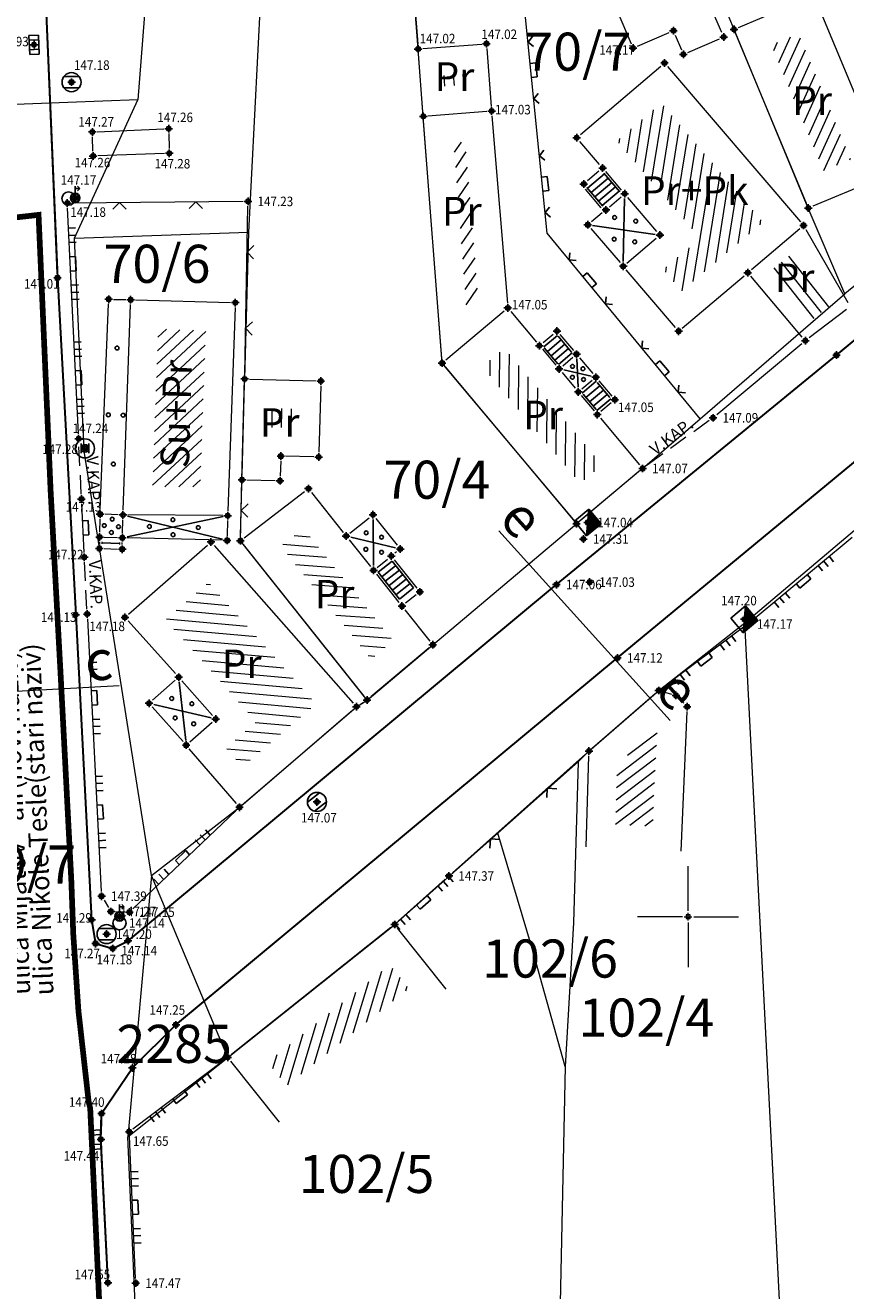
# Model space of a CAD drawing. Units: metres. Extents: x 7525475 to 7526571, y 4826635 to 4827208.
# Drawn here: x 7525915 to 7525958, y 4826680 to 4826747 of the extents above; entities that cross this region are included whole.
import ezdxf
from ezdxf.enums import TextEntityAlignment as Align

# ---------------------------------------------------------------- set-up
doc = ezdxf.new("R2010")
doc.units = ezdxf.units.M
doc.header["$LTSCALE"] = 0.5
doc.header["$PDMODE"] = 98
doc.header["$PDSIZE"] = 0.2
doc.linetypes.add('ACAD_ISO08W100', pattern=[36, 24, -3, 6, -3])
doc.linetypes.add('CRTICE', pattern=[3, 2, -1])
for name, color, linetype, lineweight in [('A.01_Saobraćajnice_POST', 250, 'Continuous', 30), ('A.03_Poprecni profili', 250, 'Continuous', 9), ('Detalj_Linije', 11, 'Continuous', 9), ('G_01_Parcele granice', 7, 'Continuous', 9), ('G_02_Broj parcele', 7, 'Continuous', 9), ('Objekti Granice', 11, 'Continuous', 9), ('Objekti Srafure', 11, 'Continuous', 9), ('Opis Lista', 7, 'Continuous', 9), ('Opis_lista', 7, 'Continuous', 9)]:
    doc.layers.add(name, color=color, linetype=linetype, lineweight=lineweight)
for name, color, linetype in [('A.05_Energofluidi_Gasovod-nis.pr.-PE_DN40', 92, 'ACAD_ISO08W100'), ('DETALJNE_KONSTRUISANE_TACKE', 7, 'Continuous'), ('Detaljne_tacke', 7, 'Continuous'), ('Detaljne_tacke_kote', 32, 'Continuous'), ('G_Spratnost', 11, 'Continuous'), ('G_Tekst', 11, 'Continuous'), ('G_Topografski_Znaci', 11, 'Continuous')]:
    doc.layers.add(name, color=color, linetype=linetype)
doc.styles.add('Iso', font='iso.shx', dxfattribs={"oblique": 15})
doc.styles.add('kote', font='geodet__.shx')
doc.styles.add('style1', font='txt')

# ---------------------------------------------------------------- blocks, each defined once
blk = doc.blocks.new('KRSTIC')
at = {"layer": 'Opis Lista'}
for p, q in [((0, 0.6), (0, 5.3)), ((0.6, 0), (5.3, 0)), ((-0.6, 0), (-5.3, 0)), ((0, -0.6), (0, -5.3))]:
    blk.add_line(p, q, dxfattribs=at)
blk.add_point((0, 0), dxfattribs=at)
blk = doc.blocks.new('T393')
at = {"linetype": 'Continuous'}
for p, q in [((1, 0.5), (-1, 0.5)), ((-1, 0.5), (-1, -0.5)), ((-0.5, 0.5), (-0.5, -0.5)), ((0.5, -0.5), (0.5, 0.5)), ((1, -0.5), (1, 0.5)), ((-1, -0.5), (1, -0.5))]:
    blk.add_line(p, q, dxfattribs=at)
blk = doc.blocks.new('T388')
at = {"linetype": 'Continuous'}
for p, q in [((-0.8, 0.6), (0.8, 0.6)), ((0.8, -0.6), (-0.8, -0.6))]:
    blk.add_line(p, q, dxfattribs=at)
blk.add_circle((0, 0), 1, dxfattribs=at)
blk = doc.blocks.new('T457')
at = {"linetype": 'Continuous'}
for p, q in [((0, 0.5), (0, 1.25)), ((0, 1), (0.5, 1)), ((0.5, 1), (0.25, 1.25)), ((0.5, 1), (0.25, 0.75))]:
    blk.add_line(p, q, dxfattribs=at)
for radius in [0.5, 0.43]:
    blk.add_circle((0, 0), radius, dxfattribs=at)
blk = doc.blocks.new('L18')
at = {"linetype": 'Continuous'}
for p, q in [((-0.9375, 0.1875), (-0.9375, 0)), ((-0.75, 0), (-0.75, 0.1875)), ((-0.5625, 0.1875), (-0.5625, 0)), ((-0.1875, 0.15), (0.1875, 0.15)), ((-0.1875, 0), (-0.1875, 0.15)), ((0.1875, 0.15), (0.1875, 0)), ((0.5625, 0.1875), (0.5625, 0)), ((0.75, 0), (0.75, 0.1875)), ((0.9375, 0.1875), (0.9375, 0))]:
    blk.add_line(p, q, dxfattribs=at)
blk = doc.blocks.new('L12')
at = {"linetype": 'Continuous'}
for p, q in [((-0.175, 0.175), (0, 0)), ((0, 0), (0.175, 0.175))]:
    blk.add_line(p, q, dxfattribs=at)
blk = doc.blocks.new('L5')
at = {"linetype": 'Continuous'}
for p, q in [((-0.1875, 0.15), (0.1875, 0.15)), ((-0.1875, 0), (-0.1875, 0.15)), ((0.1875, 0.15), (0.1875, 0))]:
    blk.add_line(p, q, dxfattribs=at)
blk = doc.blocks.new('T368')
at = {"linetype": 'Continuous'}
blk.add_circle((0, 0), 1, dxfattribs=at)
blk = doc.blocks.new('T369')
at = {"linetype": 'Continuous'}
for p, q in [((-0.4, 0.5), (-0.4, -0.5)), ((0.4, -0.5), (0.4, 0.5))]:
    blk.add_line(p, q, dxfattribs=at)
blk.add_circle((0, 0), 0.4, dxfattribs=at)
blk = doc.blocks.new('T552')
at = {"linetype": 'Continuous'}
for p, q in [((1, 1), (-1, -1)), ((1, 1), (-1, 1)), ((-1, 1), (-1, -1)), ((-0.9, -1), (1, 0.9)), ((1, 0.8), (-0.8, -1)), ((-0.7, -1), (1, 0.7)), ((1, 0.6), (-0.6, -1)), ((-0.5, -1), (1, 0.5)), ((1, 0.4), (-0.4, -1)), ((-0.3, -1), (1, 0.3)), ((1, 0.2), (-0.2, -1)), ((-0.1, -1), (1, 0.1)), ((1, 0), (0, -1)), ((1, -1), (1, 1)), ((-1, -1), (1, -1)), ((0.1, -1), (1, -0.1)), ((1, -0.2), (0.2, -1)), ((0.3, -1), (1, -0.3)), ((1, -0.4), (0.4, -1)), ((0.5, -1), (1, -0.5)), ((1, -0.6), (0.6, -1)), ((0.7, -1), (1, -0.7)), ((1, -0.8), (0.8, -1)), ((0.9, -1), (1, -0.9))]:
    blk.add_line(p, q, dxfattribs=at)
blk = doc.blocks.new('L22')
at = {"linetype": 'Continuous'}
for p, q in [((-0.881, 0.131), (-0.75, 0)), ((-0.75, 0), (-0.618, 0.131)), ((-0.187, 0.15), (0.188, 0.15)), ((-0.187, 0), (-0.187, 0.15)), ((0.188, 0.15), (0.188, 0)), ((0.619, 0.131), (0.75, 0)), ((0.75, 0), (0.882, 0.131))]:
    blk.add_line(p, q, dxfattribs=at)

msp = doc.modelspace()

# ---------------------------------------------------------------- hatches: boundary and pattern name
at = {"layer": 'Objekti Srafure'}
h = msp.add_hatch(dxfattribs=at)
h.set_pattern_fill('LINE', color=256, scale=5, angle=245.72336, style=0)
h.set_pattern_definition([(245.723357302, (0, 0), (0.455785479796, -0.20557139005), [])])
h.paths.add_polyline_path([(7525955.799, 4826746.393), (7525954.369, 4826745.795), (7525957.119, 4826739.182), (7525958.55, 4826739.778)])
h = msp.add_hatch(dxfattribs=at)
h.set_pattern_fill('LINE', color=256, scale=5, angle=260.83798, style=0)
h.set_pattern_definition([(260.8379839376, (0, 0), (0.49362102027, -0.07961336789), [])])
h.paths.add_polyline_path([(7525948.593, 4826742.727), (7525946.267, 4826740.743), (7525946.649, 4826740.296), (7525947.81, 4826738.945), (7525950.636, 4826735.63), (7525948.707, 4826733.99), (7525949.671, 4826732.86), (7525952.165, 4826734.969), (7525953.94, 4826736.471)])
h = msp.add_hatch(dxfattribs=at)
h.set_pattern_fill('LINE', color=256, scale=5, angle=235.9211, style=0)
h.set_pattern_definition([(235.921101723, (0, 0), (0.41413337937, -0.280166993221), [])])
h.paths.add_polyline_path([(7525938.307, 4826740.698), (7525937.7, 4826740.651), (7525938.353, 4826732.1), (7525938.972, 4826732.62)])
h = msp.add_hatch(dxfattribs=at)
h.set_pattern_fill('LINE', color=256, scale=5, angle=222.90818, style=0)
h.set_pattern_definition([(222.9081779, (0, 0), (0.340412709405, -0.366222865583), [])])
h.paths.add_polyline_path([(7525924.667, 4826730.792), (7525922.166, 4826730.86), (7525921.874, 4826722.589), (7525924.373, 4826722.571)])
h = msp.add_hatch(dxfattribs=at)
h.set_pattern_fill('LINE', color=256, scale=5, angle=269.53654, style=0)
h.set_pattern_definition([(269.5365355634, (0, 0), (0.499983642188, -0.004044446086), [])])
h.paths.add_polyline_path([(7525943.08, 4826726.597), (7525942.071, 4826727.806), (7525941.042, 4826729.024), (7525940.345, 4826729.855), (7525939.194, 4826728.887), (7525944.345, 4826722.761), (7525945.495, 4826723.725), (7525944.082, 4826725.405)])
h = msp.add_hatch(dxfattribs=at)
h.set_pattern_fill('LINE', color=256, scale=5, angle=175.78813, style=0)
h.set_pattern_definition([(175.7881288283, (0, 0), (-0.036722415085, -0.49864964076), [])])
h.paths.add_polyline_path([(7525932.307, 4826717.256), (7525930.867, 4826719.055), (7525929.804, 4826720.392), (7525928.614, 4826719.479), (7525933.355, 4826713.52), (7525934.505, 4826714.487), (7525933.796, 4826715.376)])
h = msp.add_hatch(dxfattribs=at)
h.set_pattern_fill('LINE', color=256, scale=5, angle=174.88286, style=0)
h.set_pattern_definition([(174.882855512, (0, 0), (-0.04459616801, -0.49800721059), [])])
h.paths.add_polyline_path([(7525924.805, 4826717.567), (7525922.553, 4826715.594), (7525924.37, 4826713.578), (7525927.306, 4826710.248), (7525925.741, 4826708.865), (7525926.6, 4826707.866), (7525930.45, 4826711.176)])
h = msp.add_hatch(dxfattribs=at)
h.set_pattern_fill('LINE', color=256, scale=5, angle=217.09839, style=0)
h.set_pattern_definition([(217.098385857, (0, 0), (0.301592758944, -0.398800461074), [])])
h.paths.add_polyline_path([(7525948.385, 4826709.83), (7525946.27, 4826707.998), (7525946.177, 4826704.845), (7525948.158, 4826704.757), (7525948.17, 4826705.169), (7525948.191, 4826706.115)])
h = msp.add_hatch(dxfattribs=at)
h.set_pattern_fill('LINE', color=256, scale=5, angle=253.13743, style=0)
h.set_pattern_definition([(253.137431171, (0, 0), (0.478501647392, -0.145038523997), [])])
h.paths.add_polyline_path([(7525935.342, 4826696.232), (7525934.349, 4826697.481), (7525927.927, 4826692.37), (7525928.919, 4826691.12), (7525930.177, 4826692.124), (7525931.038, 4826692.806), (7525931.806, 4826693.415), (7525932.845, 4826694.242), (7525933.613, 4826694.861)])

# ---------------------------------------------------------------- linework, layer by layer
at = {"layer": 'A.01_Saobraćajnice_POST', "ltscale": 0.7}
for points, elevation in [([(7525919.517, 4826681.024), (7525919.161, 4826688.302), (7525919.194, 4826689.658), (7525920.813, 4826692.057), (7525923.1, 4826694.318), (7525946.292, 4826713.59), (7525960.712, 4826725.512), (7525981.952, 4826743.075), (7525998.237, 4826756.561), (7526016.721, 4826771.983), (7526024.669, 4826778.856), (7526039.243, 4826789.185), (7526053.784, 4826797.369), (7526070.564, 4826806.654), (7526092.083, 4826818.631), (7526094.298, 4826819.477), (7526096.868, 4826819.327), (7526098.581, 4826818.452), (7526104.027, 4826811.628)], 147.553), ([(7525814.013, 4826739.317), (7525846.356, 4826741.161), (7525878.952, 4826743.053), (7525903.993, 4826744.524), (7525906.087, 4826744.907), (7525907.92, 4826745.897), (7525909.33, 4826747.651), (7525909.996, 4826749.908), (7525910.068, 4826751.281), (7525909.833, 4826756.823), (7525915.836, 4826757.209), (7525915.996, 4826754.419), (7525916.881, 4826733.551), (7525917.84, 4826715.859), (7525918.669, 4826699.842), (7525918.88, 4826698.59), (7525919.781, 4826698.33)], 149.738)]:
    msp.add_lwpolyline(points, dxfattribs=dict(at, elevation=elevation))
at = {"layer": 'A.01_Saobraćajnice_POST', "elevation": 147.184}
msp.add_lwpolyline([(7525919.781, 4826698.33), (7525920.589, 4826698.738), (7525943.086, 4826717.442), (7525957.793, 4826729.493), (7525968.417, 4826738.307), (7525979.041, 4826747.12)], dxfattribs=at)
at = {"layer": 'A.03_Poprecni profili'}
for p, q in [((7525940.052, 4826720.259), (7525949.061, 4826710.303)), ((7525906.703, 4826711.426), (7525920.112, 4826712.135))]:
    msp.add_line(p, q, dxfattribs=at)
at = {"layer": 'A.05_Energofluidi_Gasovod-nis.pr.-PE_DN40', "ltscale": 0.4, "transparency": 33554687, "const_width": 0.3, "flags": 128}
msp.add_lwpolyline([(7525915.804, 4826660), (7525915.598, 4826663.31), (7525915.532, 4826666.79), (7525919.549, 4826670.34), (7525919.475, 4826672.2), (7525919.062, 4826680.02), (7525918.6, 4826689.94), (7525918.518, 4826690.28), (7525917.982, 4826695.05), (7525917.71, 4826699.09), (7525917.611, 4826701.84), (7525917.042, 4826712.789), (7525916.522, 4826722.339), (7525915.887, 4826736.859), (7525914.46, 4826736.699), (7525910.832, 4826736.649), (7525908.572, 4826737.219), (7525904.341, 4826737.589), (7525899.607, 4826737.279), (7525897.075, 4826737.159), (7525894.807, 4826736.929), (7525891.92, 4826736.809), (7525885.331, 4826736.249), (7525879.319, 4826736.219), (7525874.659, 4826735.989), (7525873.677, 4826735.939), (7525866.642, 4826735.539), (7525864.622, 4826735.569), (7525862.411, 4826735.389), (7525857.306, 4826735.249), (7525855.08, 4826735.089), (7525852.243, 4826734.919), (7525846.428, 4826734.629), (7525843.385, 4826734.429), (7525842.857, 4826734.389), (7525836.276, 4826733.999), (7525835.773, 4826733.969), (7525831.492, 4826733.609), (7525830.692, 4826733.639), (7525822.354, 4826732.959), (7525819.88, 4826733.009), (7525815.154, 4826732.739), (7525808.787, 4826732.169), (7525805.901, 4826731.719), (7525793.975, 4826730.929), (7525786.652, 4826730.699), (7525785.645, 4826730.509), (7525778.726, 4826730.219), (7525777.571, 4826730.089), (7525775.749, 4826729.939), (7525769.794, 4826729.599), (7525766.223, 4826729.589), (7525757.901, 4826728.929), (7525751.691, 4826728.559), (7525750.182, 4826728.419), (7525749.06, 4826728.269), (7525746.322, 4826728.619), (7525744.269, 4826728.019), (7525738.454, 4826727.669), (7525734.322, 4826727.269), (7525725.852, 4826726.759), (7525721.506, 4826726.579), (7525720.888, 4826726.529), (7525718.554, 4826726.689), (7525716.417, 4826726.109), (7525709.902, 4826725.709), (7525703.494, 4826725.279), (7525692.715, 4826724.779), (7525690.826, 4826725.099), (7525689.028, 4826724.709), (7525674.406, 4826723.629), (7525662.084, 4826723.079), (7525649.523, 4826722.379), (7525647.956, 4826722.639), (7525646.604, 4826722.129), (7525638.472, 4826721.409), (7525627.676, 4826720.789), (7525625.878, 4826722.039), (7525625.153, 4826722.659), (7525623.792, 4826722.529), (7525622.25, 4826721.919), (7525620.518, 4826721.189), (7525617.854, 4826720.809), (7525614.151, 4826720.369)], dxfattribs=at)
at = {"layer": 'Detalj_Linije'}
for p, q in [((7525916.871, 4826733.801, 147.008), (7525916.007, 4826754.169, 146.876)), ((7525935.269, 4826752.841, 147.32), (7525935.801, 4826745.819, 147.02)), ((7525957.986, 4826729.653, 147.006), (7525978.848, 4826746.961, 146.93)), ((7525918.744, 4826740.197, 147.261), (7525918.722, 4826740.963, 147.273)), ((7525918.964, 4826741.223, 147.273), (7525922.473, 4826741.376, 147.257)), ((7525922.729, 4826741.137, 147.257), (7525922.748, 4826740.344, 147.279)), ((7525922.505, 4826740.085, 147.279), (7525919.001, 4826739.956, 147.261)), ((7525945.319, 4826739.158, 147.06), (7525944.711, 4826738.642, 147.06)), ((7525944.587, 4826738.209, 147.06), (7525945.423, 4826737.229, 147.06)), ((7525926.637, 4826737.565, 147.231), (7525917.647, 4826737.481, 147.179)), ((7525945.87, 4826737.283, 147.06), (7525946.48, 4826737.807, 147.06)), ((7525917.979, 4826725.351, 147.239), (7525917.409, 4826737.228, 147.179)), ((7525926.715, 4826728.49, 147.15), (7525926.882, 4826737.317, 147.231)), ((7525945.487, 4826736.961, 147.06), (7525944.923, 4826736.499, 147.06)), ((7525944.892, 4826736.15, 147.06), (7525946.428, 4826734.35, 147.05)), ((7525916.895, 4826733.301, 147.008), (7525917.827, 4826716.108, 147.128)), ((7525919.13, 4826721.39, 147.2), (7525919.56, 4826732.18, 147.1)), ((7525919.82, 4826732.423, 147.1), (7525920.47, 4826732.407, 147.1)), ((7525942.382, 4826730.15, 147.05), (7525942.918, 4826730.6, 147.05)), ((7525943.271, 4826730.569, 147.05), (7525943.979, 4826729.731, 147.05)), ((7525955.964, 4826730.092, 147), (7525951.499, 4826726.361, 147.086)), ((7525943.279, 4826717.601, 147.056), (7525957.6, 4826729.334, 147.006)), ((7525943.412, 4826728.93, 147.05), (7525943.948, 4826729.38, 147.05)), ((7525944.3, 4826729.348, 147.05), (7525944.99, 4826728.522, 147.05)), ((7525944.422, 4826727.72, 147.05), (7525944.958, 4826728.17, 147.05)), ((7525945.312, 4826728.139, 147.05), (7525945.988, 4826727.341, 147.05)), ((7525945.959, 4826726.988, 147.05), (7525945.421, 4826726.532, 147.07)), ((7525960.519, 4826725.352, 147.077), (7525946.484, 4826713.749, 147.115)), ((7525926.496, 4826719.99, 147.15), (7525926.564, 4826722.69, 147.15)), ((7525918.276, 4826719.133, 147.222), (7525918.153, 4826721.686, 147.131)), ((7525919.114, 4826720.89, 147.2), (7525919.096, 4826720.19, 147.2)), ((7525920.07, 4826721.108, 147.2), (7525919.37, 4826721.132, 147.2)), ((7525920.296, 4826720.15, 147.2), (7525920.314, 4826720.85, 147.2)), ((7525932.236, 4826720.145, 147.15), (7525933.254, 4826720.955, 147.15)), ((7525933.606, 4826720.914, 147.15), (7525934.724, 4826719.506, 147.15)), ((7525925.814, 4826720.81, 147.2), (7525925.796, 4826720.01, 147.2)), ((7525919.086, 4826719.69, 147.2), (7525919.084, 4826719.59, 147.2)), ((7525919.211, 4826719.688, 147.2), (7525919.209, 4826719.588, 147.2)), ((7525919.34, 4826719.932, 147.2), (7525920.04, 4826719.908, 147.2)), ((7525920.159, 4826719.552, 147.2), (7525920.161, 4826719.652, 147.2)), ((7525920.284, 4826719.55, 147.2), (7525920.286, 4826719.65, 147.2)), ((7525925.54, 4826719.766, 147.2), (7525920.54, 4826719.894, 147.2)), ((7525953.305, 4826715.527, 147.166), (7525958.614, 4826719.932, 147.12)), ((7525919.33, 4826719.332, 147.2), (7525920.03, 4826719.308, 147.2)), ((7525934.684, 4826719.155, 147.15), (7525934.606, 4826719.095, 147.15)), ((7525933.675, 4826718.347, 147.15), (7525934.215, 4826718.783, 147.15)), ((7525934.566, 4826718.745, 147.15), (7525935.754, 4826717.255, 147.15)), ((7525942.894, 4826717.283, 147.056), (7525920.782, 4826698.898, 147.135)), ((7525935.715, 4826716.904, 147.15), (7525935.165, 4826716.466, 147.15)), ((7525917.853, 4826715.609, 147.128), (7525918.656, 4826700.092, 147.292)), ((7525918.453, 4826715.646, 147.181), (7525919.183, 4826701.325, 147.394)), ((7525948.66, 4826712.03, 147.2), (7525952.912, 4826715.218, 147.166)), ((7525923.293, 4826694.478, 147.255), (7525946.099, 4826713.43, 147.115)), ((7525921.878, 4826711.375, 147.1), (7525923.062, 4826712.415, 147.1)), ((7525923.474, 4826709.197, 147.1), (7525921.856, 4826711.023, 147.1)), ((7525932.792, 4826711.162, 147.11), (7525932.928, 4826711.248, 147.17)), ((7525937.621, 4826702.303, 147.371), (7525944.603, 4826708.534, 147.2)), ((7525920.842, 4826700.412, 147.147), (7525926.259, 4826705.577, 147.1)), ((7525934.776, 4826699.757, 147.43), (7525937.248, 4826701.97, 147.371)), ((7525919.326, 4826700.862, 147.394), (7525919.556, 4826700.485, 147.274)), ((7525919.936, 4826700.264, 147.274), (7525920.411, 4826700.248, 147.147)), ((7525918.711, 4826699.596, 147.292), (7525918.839, 4826698.837, 147.268)), ((7525919.121, 4826698.521, 147.268), (7525919.541, 4826698.399, 147.184)), ((7525920.004, 4826698.442, 147.184), (7525920.366, 4826698.625, 147.135)), ((7525922.923, 4826694.142, 147.255), (7525920.991, 4826692.233, 147.282)), ((7525920.845, 4826688.857, 147.652), (7525925.62, 4826692.459, 147.49)), ((7525920.673, 4826691.85, 147.282), (7525919.334, 4826689.865, 147.399)), ((7525919.188, 4826689.408, 147.399), (7525919.167, 4826688.552, 147.436)), ((7525920.982, 4826681.003, 147.466), (7525920.657, 4826688.456, 147.652)), ((7525919.174, 4826688.053, 147.436), (7525919.517, 4826681.024, 147.553))]:
    msp.add_line(p, q, dxfattribs=at)
at = {"layer": 'Detalj_Linije', "linetype": 'CRTICE'}
for p, q in [((7525951.104, 4826726.054, 147.086), (7525947.813, 4826723.686, 147.07)), ((7525918.129, 4826722.185, 147.131), (7525918.003, 4826724.852, 147.239)), ((7525918.428, 4826716.145, 147.181), (7525918.301, 4826718.634, 147.222))]:
    msp.add_line(p, q, dxfattribs=at)
at = {"layer": 'DETALJNE_KONSTRUISANE_TACKE'}
for p in [(7525952.41, 4826746.6, 147), (7525949.23, 4826746.53, 147.17), (7525951.87, 4826746.2, 147.17), (7525939.41, 4826745.85, 147.02), (7525947.11, 4826745.62, 147.17), (7525949.75, 4826745.29, 147.17), (7525948.76, 4826744.84, 147.06), (7525936.09, 4826742.03, 147.02), (7525939.68, 4826742.31, 147.03), (7525944.15, 4826740.91, 147.06), (7525945.51, 4826739.32, 147.06), (7525944.52, 4826738.48, 147.06), (7525946.67, 4826737.97, 147.06), (7525945.68, 4826737.12, 147.06), (7525956.31, 4826737.22, 147), (7525944.73, 4826736.34, 147.06), (7525956.06, 4826736.3, 147), (7525948.52, 4826735.8, 147.06), (7525946.59, 4826734.16, 147.05), (7525953.133, 4826733.824, 147), (7525919.57, 4826732.43, 147.1), (7525920.72, 4826732.4, 147.1), (7525926.22, 4826732.25, 147.1), (7525940.53, 4826731.97, 147.04), (7525943.11, 4826730.76, 147.05), (7525949.5, 4826730.75, 147), (7525942.19, 4826729.99, 147.05), (7525956.156, 4826730.252, 147), (7525944.14, 4826729.54, 147.05), (7525937.08, 4826729.07, 147.03), (7525943.22, 4826728.77, 147.05), (7525926.71, 4826728.24, 147.15), (7525930.71, 4826728.13, 147.15), (7525945.15, 4826728.33, 147.05), (7525944.23, 4826727.56, 147.05), (7525946.15, 4826727.15, 147.05), (7525945.23, 4826726.37, 147.07), (7525928.61, 4826724.19, 147.15), (7525930.6, 4826724.14, 147.15), (7525947.61, 4826723.54, 147.07), (7525926.57, 4826722.94, 147.15), (7525928.57, 4826722.89, 147.15), (7525930.06, 4826722.48, 147.14), (7525919.12, 4826721.14, 147.2), (7525920.32, 4826721.1, 147.2), (7525925.82, 4826721.06, 147.2), (7525933.45, 4826721.11, 147.15), (7525932.04, 4826719.99, 147.15), (7525944.138, 4826720.632, 147.07), (7525919.08, 4826719.34, 147.2), (7525919.09, 4826719.94, 147.2), (7525920.29, 4826719.9, 147.2), (7525924.94, 4826719.68, 147.1), (7525925.79, 4826719.76, 147.2), (7525926.49, 4826719.74, 147.15), (7525920.28, 4826719.3, 147.2), (7525934.41, 4826718.94, 147.15), (7525934.88, 4826719.31, 147.15), (7525933.48, 4826718.19, 147.15), (7525935.91, 4826717.06, 147.15), (7525934.97, 4826716.31, 147.15), (7525920.42, 4826715.72, 147.1), (7525936.59, 4826714.28, 147.17), (7525923.25, 4826712.58, 147.1), (7525933.14, 4826711.38, 147.17), (7525948.46, 4826711.88, 147.2), (7525949.36, 4826711.62, 147.2), (7525921.69, 4826711.21, 147.1), (7525932.58, 4826711.03, 147.11), (7525949.95, 4826711.03, 147.2), (7525925.19, 4826710.38, 147.1), (7525923.64, 4826709.01, 147.1), (7525944.79, 4826708.7, 147.2), (7525926.44, 4826705.75, 147.1), (7525934.59, 4826699.59, 147.43), (7525925.82, 4826692.61, 147.49)]:
    msp.add_point(p, dxfattribs=at)
at = {"layer": 'Detaljne_tacke'}
for p in [(7525915.651, 4826745.794, 146.926), (7525935.82, 4826745.57, 147.02), (7525917.619, 4826743.829, 147.183), (7525922.723, 4826741.387, 147.257), (7525918.714, 4826741.212, 147.273), (7525918.752, 4826739.947, 147.261), (7525922.754, 4826740.094, 147.279), (7525917.397, 4826737.478, 147.179), (7525917.809, 4826737.749, 147.17), (7525926.887, 4826737.567, 147.231), (7525916.881, 4826733.551, 147.008), (7525957.793, 4826729.493, 147.006), (7525951.307, 4826726.201, 147.086), (7525917.991, 4826725.101, 147.239), (7525918.325, 4826724.594, 147.284), (7525918.141, 4826721.936, 147.131), (7525944.73, 4826720.703, 147.041), (7525944.501, 4826719.834, 147.313), (7525918.288, 4826718.883, 147.222), (7525943.086, 4826717.442, 147.056), (7525944.828, 4826717.572, 147.028), (7525917.84, 4826715.859, 147.128), (7525918.44, 4826715.896, 147.181), (7525952.955, 4826715.618, 147.204), (7525953.112, 4826715.368, 147.166), (7525946.292, 4826713.59, 147.115), (7525930.508, 4826706.024, 147.069), (7525937.435, 4826702.137, 147.371), (7525919.196, 4826701.076, 147.394), (7525919.686, 4826700.272, 147.274), (7525920.661, 4826700.24, 147.147), (7525918.669, 4826699.842, 147.292), (7525920.141, 4826700.015, 147.139), (7525919.461, 4826699.084, 147.203), (7525920.589, 4826698.738, 147.135), (7525918.88, 4826698.59, 147.268), (7525919.781, 4826698.33, 147.184), (7525923.1, 4826694.318, 147.255), (7525920.813, 4826692.057, 147.282), (7525919.194, 4826689.658, 147.399), (7525919.161, 4826688.302, 147.436), (7525920.646, 4826688.706, 147.652), (7525919.529, 4826680.775, 147.553), (7525920.993, 4826680.753, 147.466)]:
    msp.add_point(p, dxfattribs=at)
at = {"layer": 'G_01_Parcele granice'}
for p, q in [((7525942.6, 4826735.9), (7525939.69, 4826764.93)), ((7525922.54, 4826760.94), (7525921.1, 4826742.91)), ((7525935.82, 4826745.57), (7525935.25, 4826753.09)), ((7525927.76, 4826752.72), (7525926.92, 4826735.95)), ((7525952.41, 4826746.6), (7525950.75, 4826750.62)), ((7525956.31, 4826737.22), (7525952.41, 4826746.6)), ((7525936.09, 4826742.03), (7525935.82, 4826745.57)), ((7525921.1, 4826742.91), (7525909.25, 4826742.46)), ((7525917.77, 4826735.64), (7525921.1, 4826742.91)), ((7525937.08, 4826729.07), (7525936.09, 4826742.03)), ((7525968.81, 4826741.37), (7525958.23, 4826732.71)), ((7525958.23, 4826732.71), (7525956.31, 4826737.22)), ((7525917.77, 4826735.64), (7525926.92, 4826735.95)), ((7525918.28, 4826724.45), (7525917.77, 4826735.64)), ((7525926.92, 4826735.95), (7525926.71, 4826728.24)), ((7525950.64, 4826726.15), (7525942.6, 4826735.9)), ((7525950.64, 4826726.15), (7525958.23, 4826732.71)), ((7525944.16, 4826720.65), (7525937.08, 4826729.07)), ((7525926.57, 4826722.94), (7525926.71, 4826728.24)), ((7525947.61, 4826723.54), (7525950.64, 4826726.15)), ((7525921.82, 4826702.16), (7525918.28, 4826724.45)), ((7525947.61, 4826723.54), (7525944.16, 4826720.65)), ((7525926.49, 4826719.74), (7525926.57, 4826722.94)), ((7525952.98, 4826715.43), (7525962.05, 4826723.1)), ((7525936.59, 4826714.28), (7525944.16, 4826720.65)), ((7525933.14, 4826711.38), (7525926.49, 4826719.74)), ((7525948.46, 4826711.88), (7525952.98, 4826715.43)), ((7525954.83, 4826679.2), (7525952.98, 4826715.43)), ((7525933.14, 4826711.38), (7525936.59, 4826714.28)), ((7525944.79, 4826708.7), (7525948.46, 4826711.88)), ((7525926.44, 4826705.75), (7525932.58, 4826711.03)), ((7525932.58, 4826711.03), (7525933.14, 4826711.38)), ((7525944.23, 4826708.13), (7525944.79, 4826708.7)), ((7525940, 4826704.38), (7525944.23, 4826708.13)), ((7525944.23, 4826708.13), (7525943.98, 4826699.67)), ((7525921.82, 4826702.16), (7525926.44, 4826705.75)), ((7525934.59, 4826699.59), (7525940, 4826704.38)), ((7525941.77, 4826698.46), (7525940, 4826704.38)), ((7525921.82, 4826702.16), (7525920.58, 4826688.44)), ((7525925.82, 4826692.61), (7525921.82, 4826702.16)), ((7525925.82, 4826692.61), (7525934.59, 4826699.59)), ((7525943.98, 4826699.67), (7525943.55, 4826692.14)), ((7525943.55, 4826692.14), (7525941.77, 4826698.46)), ((7525920.58, 4826688.44), (7525925.82, 4826692.61)), ((7525943.55, 4826692.14), (7525943.1, 4826670.88)), ((7525921.31, 4826671.56), (7525920.58, 4826688.44))]:
    msp.add_line(p, q, dxfattribs=at)
at = {"layer": 'G_Topografski_Znaci'}
for p, q in [((7525944.711, 4826738.257), (7525945.606, 4826739.02, 147.06)), ((7525944.905, 4826738.028), (7525945.801, 4826738.792, 147.06)), ((7525946.412, 4826738.078, 147.06), (7525945.578, 4826739.049, 147.06)), ((7525944.682, 4826738.29, 147.06), (7525945.518, 4826737.31, 147.06)), ((7525945.1, 4826737.8), (7525945.995, 4826738.564, 147.06)), ((7525945.295, 4826737.572), (7525946.19, 4826738.335, 147.06)), ((7525945.489, 4826737.343), (7525946.385, 4826738.107, 147.06)), ((7525946.665, 4826737.72, 147.06), (7525946.595, 4826734.41, 147.05)), ((7525944.978, 4826736.305, 147.06), (7525948.272, 4826735.835, 147.06)), ((7525942.416, 4826729.921, 147.05), (7525943.145, 4826730.53, 147.05)), ((7525942.608, 4826729.691, 147.05), (7525943.337, 4826730.3, 147.05)), ((7525943.176, 4826730.488, 147.05), (7525943.883, 4826729.65, 147.05)), ((7525942.447, 4826729.88, 147.05), (7525943.154, 4826729.042, 147.05)), ((7525942.801, 4826729.461, 147.05), (7525943.529, 4826730.069, 147.05)), ((7525942.993, 4826729.23, 147.05), (7525943.722, 4826729.839, 147.05)), ((7525943.185, 4826729, 147.05), (7525943.914, 4826729.609, 147.05)), ((7525944.219, 4826727.81, 147.05), (7525944.151, 4826729.29, 147.05)), ((7525943.464, 4826728.714, 147.05), (7525944.906, 4826728.386, 147.05)), ((7525944.439, 4826727.504, 147.06), (7525945.168, 4826728.118, 147.05)), ((7525944.632, 4826727.275, 147.06), (7525945.361, 4826727.889, 147.05)), ((7525944.826, 4826727.045, 147.06), (7525945.555, 4826727.659, 147.05)), ((7525945.216, 4826728.058, 147.05), (7525945.893, 4826727.26, 147.05)), ((7525944.487, 4826727.449, 147.05), (7525945.165, 4826726.642, 147.07)), ((7525945.019, 4826726.816, 147.06), (7525945.748, 4826727.43, 147.05)), ((7525945.212, 4826726.586, 147.06), (7525945.941, 4826727.2, 147.05)), ((7525920.535, 4826719.951, 147.2), (7525925.575, 4826721.009, 147.2)), ((7525920.563, 4826721.041, 147.2), (7525925.547, 4826719.819, 147.2)), ((7525933.453, 4826720.86, 147.15), (7525933.477, 4826718.44, 147.15)), ((7525919.21, 4826719.638, 147.2), (7525920.16, 4826719.602, 147.2)), ((7525932.283, 4826719.932, 147.15), (7525934.637, 4826719.368, 147.15)), ((7525933.722, 4826718.086, 41.484), (7525934.461, 4826718.675, 147.15)), ((7525933.908, 4826717.851, 41.375), (7525934.648, 4826718.441, 147.15)), ((7525934.095, 4826717.615, 41.266), (7525934.835, 4826718.206, 147.15)), ((7525934.461, 4826718.675, 147.15), (7525935.584, 4826717.268, 147.15)), ((7525933.722, 4826718.086, 147.15), (7525934.84, 4826716.675, 147.15)), ((7525934.281, 4826717.38, 41.156), (7525935.023, 4826717.972, 147.15)), ((7525934.468, 4826717.145, 41.047), (7525935.21, 4826717.737, 147.15)), ((7525934.654, 4826716.91, 40.938), (7525935.397, 4826717.503, 147.15)), ((7525934.84, 4826716.675, 40.828), (7525935.584, 4826717.268, 147.15)), ((7525923.613, 4826709.259, 147.1), (7525923.277, 4826712.331, 147.1)), ((7525921.933, 4826711.152, 147.1), (7525924.947, 4826710.438, 147.1))]:
    msp.add_line(p, q, dxfattribs=at)
for centre, radius in [((7525917.46, 4826737.713, 147.17), 0.35), ((7525946.141, 4826736.723), 0.1), ((7525947.247, 4826736.532), 0.1), ((7525946.113, 4826735.58), 0.1), ((7525947.195, 4826735.441), 0.1), ((7525920.011, 4826729.864), 0.1), ((7525943.928, 4826728.902), 0.1), ((7525944.476, 4826728.778), 0.1), ((7525943.923, 4826728.328), 0.1), ((7525944.508, 4826728.215), 0.1), ((7525919.551, 4826726.36), 0.1), ((7525920.325, 4826726.336), 0.1), ((7525919.817, 4826723.774), 0.1), ((7525919.757, 4826720.878), 0.1), ((7525922.943, 4826720.848), 0.1), ((7525919.337, 4826720.541), 0.1), ((7525919.712, 4826720.174), 0.1), ((7525920.087, 4826720.481), 0.1), ((7525921.706, 4826720.496), 0.1), ((7525924.277, 4826720.436), 0.1), ((7525933.096, 4826720.157), 0.1), ((7525922.95, 4826720.062), 0.1), ((7525933.901, 4826719.932), 0.1), ((7525933.072, 4826719.293), 0.1), ((7525933.901, 4826719.139), 0.1), ((7525922.881, 4826711.458), 0.1), ((7525923.935, 4826711.183), 0.1), ((7525923.058, 4826710.437), 0.1), ((7525924.033, 4826710.13), 0.1), ((7525920.138, 4826699.665, 147.139), 0.35)]:
    msp.add_circle(centre, radius, dxfattribs=at)
at = {"layer": 'Objekti Granice'}
for p, q in [((7525951.771, 4826746.43, 147.17), (7525947.019, 4826757.45, 147.17)), ((7525942.828, 4826755.66, 147.17), (7525947.012, 4826745.85, 147.17)), ((7525956.706, 4826748.119, 147), (7525960.414, 4826739.201, 147)), ((7525952.641, 4826746.697, 147), (7525955.139, 4826747.743, 147)), ((7525947.34, 4826745.719, 147.17), (7525949, 4826746.431, 147.17)), ((7525949.327, 4826746.299, 147.17), (7525949.653, 4826745.521, 147.17)), ((7525949.98, 4826745.389, 147.17), (7525951.64, 4826746.101, 147.17)), ((7525956.214, 4826737.451, 147), (7525952.506, 4826746.369, 147)), ((7525936.069, 4826745.589, 147.02), (7525939.161, 4826745.831, 147.02)), ((7525939.429, 4826745.601, 147.02), (7525939.661, 4826742.559, 147.03)), ((7525936.071, 4826742.279, 147.02), (7525935.839, 4826745.321, 147.02)), ((7525944.34, 4826741.072, 147.06), (7525948.57, 4826744.678, 147.06)), ((7525948.922, 4826744.65, 147.06), (7525955.898, 4826736.49, 147)), ((7525939.431, 4826742.291, 147.03), (7525936.339, 4826742.049, 147.02)), ((7525937.061, 4826729.319, 147.03), (7525936.109, 4826741.781, 147.02)), ((7525939.7, 4826742.061, 147.03), (7525940.51, 4826732.219, 147.04)), ((7525945.347, 4826739.51, 147.06), (7525944.313, 4826740.72, 147.06)), ((7525946.507, 4826738.16, 147.06), (7525945.673, 4826739.13, 147.06)), ((7525960.279, 4826738.874, 147), (7525956.541, 4826737.316, 147)), ((7525948.358, 4826735.99, 147.06), (7525946.832, 4826737.78, 147.06)), ((7525953.324, 4826733.986, 147), (7525955.869, 4826736.139, 147)), ((7525946.781, 4826734.322, 147.05), (7525948.329, 4826735.638, 147.06)), ((7525956.185, 4826736.083, 147), (7525958.394, 4826732.255, 146.958)), ((7525949.338, 4826730.94, 147), (7525946.752, 4826733.97, 147.05)), ((7525949.691, 4826730.911, 147), (7525952.943, 4826733.663, 147)), ((7525955.994, 4826730.443, 147), (7525953.295, 4826733.633, 147)), ((7525920.329, 4826721.35, 147.2), (7525920.711, 4826732.15, 147.1)), ((7525920.97, 4826732.393, 147.1), (7525925.97, 4826732.257, 147.1)), ((7525926.211, 4826732, 147.1), (7525925.829, 4826721.31, 147.2)), ((7525940.339, 4826731.809, 147.04), (7525937.271, 4826729.231, 147.03)), ((7525940.691, 4826731.778, 147.04), (7525942.029, 4826730.182, 147.05)), ((7525958.32, 4826731.888, 146.958), (7525956.355, 4826730.403, 147)), ((7525942.351, 4826729.799, 147.05), (7525943.059, 4826728.961, 147.05)), ((7525937.24, 4826728.878, 147.03), (7525943.978, 4826720.823, 147.07)), ((7525926.96, 4826728.233, 147.15), (7525930.46, 4826728.137, 147.15)), ((7525943.38, 4826728.578, 147.05), (7525944.07, 4826727.752, 147.05)), ((7525926.577, 4826723.19, 147.15), (7525926.703, 4826727.99, 147.15)), ((7525930.703, 4826727.88, 147.15), (7525930.607, 4826724.39, 147.15)), ((7525944.391, 4826727.369, 147.05), (7525945.069, 4826726.561, 147.07)), ((7525945.391, 4826726.179, 147.07), (7525947.449, 4826723.731, 147.07)), ((7525930.35, 4826724.146, 147.15), (7525928.86, 4826724.184, 147.15)), ((7525928.602, 4826723.94, 147.15), (7525928.578, 4826723.14, 147.15)), ((7525928.32, 4826722.896, 147.15), (7525926.82, 4826722.934, 147.15)), ((7525947.418, 4826723.379, 147.07), (7525944.33, 4826720.792, 147.07)), ((7525926.688, 4826719.892, 147.15), (7525929.862, 4826722.328, 147.14)), ((7525930.216, 4826722.284, 147.14), (7525931.884, 4826720.186, 147.15)), ((7525925.57, 4826721.062, 147.2), (7525920.57, 4826721.098, 147.2)), ((7525920.608, 4826715.885, 147.1), (7525924.752, 4826719.515, 147.1)), ((7525932.984, 4826711.576, 147.17), (7525926.646, 4826719.544, 147.15)), ((7525932.196, 4826719.795, 147.15), (7525933.324, 4826718.385, 147.15)), ((7525925.105, 4826719.493, 147.1), (7525932.415, 4826711.217, 147.11)), ((7525933.635, 4826717.994, 147.15), (7525934.815, 4826716.506, 147.15)), ((7525923.083, 4826712.766, 147.1), (7525920.587, 4826715.534, 147.1)), ((7525935.126, 4826716.115, 147.15), (7525936.434, 4826714.475, 147.17)), ((7525936.399, 4826714.119, 147.17), (7525933.331, 4826711.541, 147.17)), ((7525925.025, 4826710.568, 147.1), (7525923.415, 4826712.392, 147.1)), ((7525944.979, 4826708.864, 147.2), (7525948.271, 4826711.716, 147.2)), ((7525948.7, 4826711.811, 147.2), (7525949.12, 4826711.689, 147.2)), ((7525949.537, 4826711.443, 147.2), (7525949.773, 4826711.207, 147.2)), ((7525923.827, 4826709.176, 147.1), (7525925.003, 4826710.214, 147.1)), ((7525926.63, 4826705.913, 147.1), (7525932.39, 4826710.867, 147.11)), ((7525949.939, 4826710.78, 147.2), (7525949.621, 4826703.44, 147.2)), ((7525926.277, 4826705.94, 147.1), (7525923.803, 4826708.82, 147.1)), ((7525944.642, 4826703.663, 147.2), (7525944.783, 4826708.45, 147.2)), ((7525934.394, 4826699.434, 147.43), (7525926.016, 4826692.766, 147.49)), ((7525937.294, 4826696.186, 147.43), (7525934.746, 4826699.394, 147.43)), ((7525925.976, 4826692.414, 147.49), (7525928.524, 4826689.206, 147.43))]:
    msp.add_line(p, q, dxfattribs=at)
at = {"layer": 'Objekti Srafure'}
for p, q in [((7525937.168, 4826744.173), (7525937.208, 4826743.624)), ((7525937.666, 4826744.209), (7525937.707, 4826743.661)), ((7525938.165, 4826744.246), (7525938.205, 4826743.697)), ((7525954.885, 4826734.38), (7525956.987, 4826731.725)), ((7525955.277, 4826734.69), (7525957.379, 4826732.036)), ((7525954.493, 4826734.07), (7525956.595, 4826731.415)), ((7525928.145, 4826726.691), (7525928.135, 4826725.695)), ((7525928.645, 4826726.686), (7525928.635, 4826725.69)), ((7525929.145, 4826726.672), (7525929.135, 4826725.677))]:
    msp.add_line(p, q, dxfattribs=at)

# ---------------------------------------------------------------- block references
at = {"layer": 'G_Topografski_Znaci'}
for name, p, xscale, yscale, zscale, rotation in [('T393', (7525915.651, 4826745.794, 146.926), 0.5, 0.5, 0.5, 272.7791443083181), ('L22', (7525941.743, 4826744.445), 1.999999999994999, 1.999999999994999, 1.999999999994999, 275.7242717437257), ('L22', (7525942.342, 4826738.475), 1.999999999994999, 1.999999999994999, 1.999999999994999, 275.7242717437257), ('L12', (7525920.142, 4826737.504, 147.231), 2, 2, 2, 180.5379245487094), ('L12', (7525924.142, 4826737.542, 147.231), 2, 2, 2, 180.5379245487094), ('L18', (7525917.55, 4826734.286, 147.239), 1.999999999994999, 1.999999999994999, 1.999999999994999, 272.7486128595735), ('L12', (7525926.836, 4826734.903, 147.15), 2, 2, 2, 268.91408222163), ('L22', (7525944.711, 4826733.34), 1.999999999994999, 1.999999999994999, 1.999999999994999, 309.5095165097117), ('L12', (7525926.76, 4826730.904, 147.15), 2, 2, 2, 268.91408222163), ('L18', (7525917.838, 4826728.293, 147.239), 1.999999999994999, 1.999999999994999, 1.999999999994999, 272.7486128595735), ('L22', (7525948.529, 4826728.71), 1.999999999994999, 1.999999999994999, 1.999999999994999, 309.5095165097117), ('L12', (7525926.53, 4826721.34, 147.15), 2, 2, 2, 268.5679037892013), ('T552', (7525944.73, 4826720.703, 147.041), 0.5, 0.5, 0.5, 39.92311557182257), ('L5', (7525918.215, 4826720.41, 147.222), 2, 2, 2, 272.7535119575449), ('L18', (7525955.959, 4826717.73, 147.166), 1.999999999994999, 1.999999999994999, 1.999999999994999, 219.6801281536715), ('T552', (7525952.955, 4826715.618, 147.204), 0.5, 0.5, 0.5, 40.29442288174402), ('L18', (7525950.786, 4826713.624, 147.2), 1.999999999994999, 1.999999999994999, 1.999999999994999, 216.8574820574169), ('L18', (7525918.665, 4826711.482, 147.181), 1.999999999994999, 1.999999999994999, 1.999999999994999, 272.9167592229199), ('L18', (7525918.971, 4826705.49, 147.181), 1.999999999994999, 1.999999999994999, 1.999999999994999, 272.9167592229199), ('L12', (7525942.605, 4826706.75, 147.371), 2, 2, 2, 221.742818091282), ('T388', (7525930.508, 4826706.024, 147.069), 0.5, 0.5, 0.5, 217.791488810876), ('L18', (7525923.55, 4826702.995, 147.147), 1.999999999994999, 1.999999999994999, 1.999999999994999, 43.63706277413485), ('L12', (7525939.62, 4826704.087, 147.371), 2, 2, 2, 221.742818091282), ('L18', (7525936.012, 4826700.863, 147.43), 1.999999999994999, 1.999999999994999, 1.999999999994999, 221.8374154471015), ('L18', (7525923.233, 4826690.658, 147.652), 1.999999999994999, 1.999999999994999, 1.999999999994999, 217.033076140638), ('T393', (7525918.912, 4826688.29, 147.436), 0.5, 0.5, 0.5, 272.7987027865778), ('L18', (7525920.819, 4826684.73, 147.466), 1.999999999994999, 1.999999999994999, 1.999999999994999, 272.499650726943)]:
    msp.add_blockref(name, p, dxfattribs=dict(at, xscale=xscale, yscale=yscale, zscale=zscale, rotation=rotation))
at = {"layer": 'G_Topografski_Znaci', "xscale": 0.5, "yscale": 0.5, "zscale": 0.5}
for name, p in [('T388', (7525917.619, 4826743.829, 147.183)), ('T457', (7525917.809, 4826737.749, 147.17)), ('T368', (7525918.325, 4826724.594, 147.284)), ('T369', (7525918.325, 4826724.594, 147.284)), ('T457', (7525920.141, 4826700.015, 147.139)), ('T388', (7525919.461, 4826699.084, 147.203))]:
    msp.add_blockref(name, p, dxfattribs=at)
at = {"layer": 'Opis_lista', "xscale": 0.5, "yscale": 0.5, "zscale": 0.5}
msp.add_blockref('KRSTIC', (7525950, 4826700), dxfattribs=at)

# ---------------------------------------------------------------- texts
at = {"layer": 'A.03_Poprecni profili', "char_height": 2.1, "attachment_point": 1}
for s, insert, rotation in [('{\\fArial|b0|i0|c0|p34;  \\fArial|b0|i0|c238|p34;e}', (7525940.679, 4826723.201), 312.143), ('{\\fArial|b0|i0|c0|p34;  \\fArial|b0|i0|c238|p34;c}', (7525916.984, 4826714.413), 3.02587), ('{\\fArial|b0|i0|c0|p34;  \\fArial|b0|i0|c238|p34;e}', (7525948.855, 4826714.167), 312.143)]:
    msp.add_mtext_dynamic_manual_height_columns(s, width=3.91984, gutter_width=12.5, heights=[0], dxfattribs=dict(at, insert=insert, rotation=rotation))
at = {"layer": 'Detaljne_tacke_kote', "style": 'kote', "width": 0.9}
for s, p in [('146.93', (7525913.498, 4826745.962, 146.926)), ('147.02', (7525935.903, 4826746.119, 147.021)), ('147.02', (7525939.144, 4826746.344, 147.021)), ('147.17', (7525945.334, 4826745.517, 147.17)), ('147.18', (7525917.745, 4826744.727, 147.183)), ('147.26', (7525922.125, 4826741.98, 147.257)), ('147.03', (7525939.862, 4826742.387, 147.021)), ('147.27', (7525917.978, 4826741.748, 147.273)), ('147.26', (7525917.782, 4826739.604, 147.261)), ('147.28', (7525921.98, 4826739.546, 147.279)), ('147.17', (7525917.051, 4826738.691, 147.17)), ('147.23', (7525927.387, 4826737.567, 147.231)), ('147.18', (7525917.552, 4826737.003, 147.179)), ('147.01', (7525915.119, 4826733.235, 147.008)), ('147.05', (7525940.74, 4826732.142, 147.021)), ('147.05', (7525946.318, 4826726.754, 147.021)), ('147.09', (7525951.807, 4826726.201, 147.086)), ('147.24', (7525917.674, 4826725.646, 147.239)), ('147.28', (7525916.079, 4826724.553, 147.284)), ('147.07', (7525948.11, 4826723.54, 147.07)), ('147.13', (7525917.306, 4826721.523, 147.131)), ('147.04', (7525945.23, 4826720.703, 147.041)), ('147.31', (7525945.001, 4826719.834, 147.313)), ('147.22', (7525916.376, 4826719.021, 147.222)), ('147.06', (7525943.586, 4826717.442, 147.056)), ('147.03', (7525945.328, 4826717.572, 147.028)), ('147.20', (7525951.732, 4826716.601, 147.204)), ('147.13', (7525916.006, 4826715.73, 147.128)), ('147.17', (7525953.612, 4826715.368, 147.166)), ('147.18', (7525918.55, 4826715.25, 147.181)), ('147.12', (7525946.792, 4826713.59, 147.115)), ('147.07', (7525929.673, 4826705.197, 147.069)), ('147.37', (7525937.935, 4826702.137, 147.371)), ('147.39', (7525919.696, 4826701.076, 147.394)), ('147.27', (7525920.186, 4826700.272, 147.274)), ('147.15', (7525921.161, 4826700.24, 147.147)), ('147.29', (7525916.812, 4826699.937, 147.292)), ('147.14', (7525920.638, 4826699.665, 147.139)), ('147.20', (7525919.961, 4826699.084, 147.203)), ('147.27', (7525917.237, 4826698.07, 147.268)), ('147.14', (7525920.237, 4826698.217, 147.135)), ('147.18', (7525918.931, 4826697.75, 147.184)), ('147.25', (7525921.712, 4826695.1, 147.255)), ('147.28', (7525919.149, 4826692.541, 147.282)), ('147.40', (7525917.478, 4826690.263, 147.399)), ('147.65', (7525920.84, 4826688.214, 147.652)), ('147.44', (7525917.203, 4826687.438, 147.436)), ('147.55', (7525917.774, 4826681.208, 147.553)), ('147.47', (7525921.493, 4826680.753, 147.466))]:
    msp.add_text(s, height=0.5, dxfattribs=at).set_placement(p, align=Align.MIDDLE_LEFT)
at = {"layer": 'G_02_Broj parcele', "style": 'Iso', "oblique": 15}
for s, p in [('70/7', (7525944.21, 4826745.43)), ('70/6', (7525922.11, 4826734.29)), ('70/4', (7525936.81, 4826722.95)), ('69/7', (7525915.05, 4826702.74)), ('102/6', (7525942.75, 4826697.8)), ('102/4', (7525947.81, 4826694.7)), ('2285', (7525923.01, 4826693.32)), ('102/5', (7525933.11, 4826686.49))]:
    msp.add_text(s, height=2, dxfattribs=at).set_placement(p, align=Align.MIDDLE_CENTER)
at = {"layer": 'G_Spratnost', "linetype": 'Continuous', "style": 'style1'}
for s, p in [('Pr', (7525936.684, 4826744.123)), ('Pr', (7525955.466, 4826742.861)), ('Pr+Pk', (7525947.523, 4826738.135)), ('Pr', (7525937.07, 4826737.05)), ('Pr', (7525954.546, 4826733.555)), ('Pr', (7525941.339, 4826726.35))]:
    msp.add_text(s, height=1.5, dxfattribs=at).set_placement(p, align=Align.MIDDLE_LEFT)
at = {"layer": 'G_Spratnost', "style": 'style1'}
msp.add_text('Su+Pr', height=1.5, rotation=88.30876, dxfattribs=at).set_placement((7525923.031, 4826723.556), align=Align.MIDDLE_LEFT)
for p in [(7525927.503, 4826725.956), (7525930.389, 4826716.938), (7525925.508, 4826713.28)]:
    msp.add_text('Pr', height=1.5, dxfattribs=at).set_placement(p, align=Align.MIDDLE_LEFT)
at = {"layer": 'G_Tekst', "linetype": 'Continuous', "style": 'style1'}
for s, height, rotation, p in [('V.KAP.', 0.625, 36.48291, (7525948.089, 4826724.451)), ('V.KAP.', 0.625, 272.27526, (7525918.72, 4826724.199)), ('V.KAP.', 0.625, 272.27526, (7525918.84, 4826718.737)), ('ulica Nikole Tesle(stari naziv)', 1, 92.20302, (7525916.177, 4826695.872)), ('ulica Mijatov ~air(novi naziv)', 1, 92.20302, (7525914.959, 4826695.901))]:
    msp.add_text(s, height=height, rotation=rotation, dxfattribs=at).set_placement(p, align=Align.MIDDLE_LEFT)

doc.saveas('drawing.dxf')
